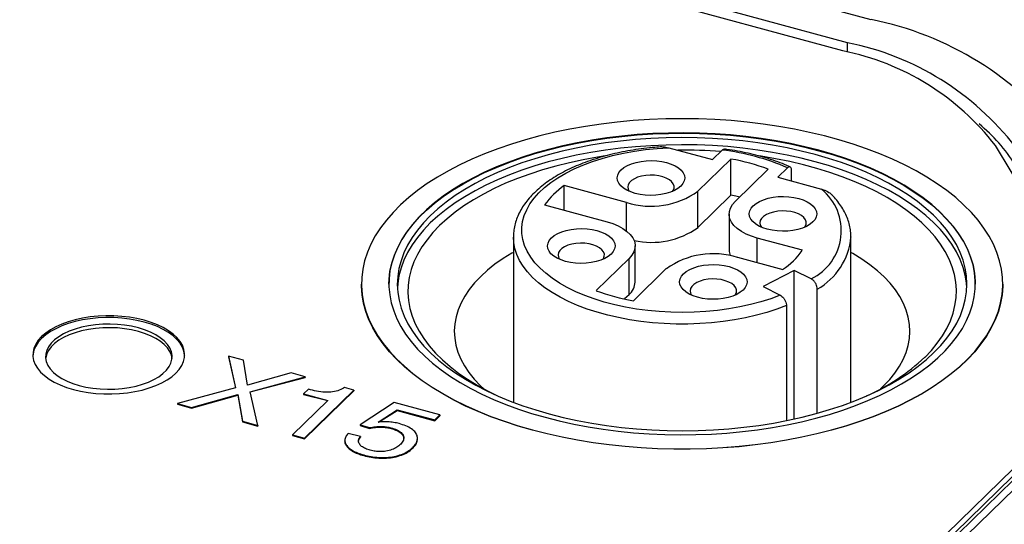
# Model space of a CAD drawing. Units: millimetres. Extents: x 17 to 410, y 7 to 290.
# Drawn here: x 333 to 345, y 179 to 185 of the extents above; entities that cross this region are included whole.
import ezdxf

# ---------------------------------------------------------------- set-up
doc = ezdxf.new("R2010")
doc.units = ezdxf.units.MM
doc.linetypes.add('SLD-Solid', pattern=[0])

msp = doc.modelspace()

# ---------------------------------------------------------------- linework, layer by layer
at = {"color": 7, "linetype": 'SLD-Solid', "lineweight": 25}
for p, q in [((343.297, 184.564), (295.29, 197.611)), ((343.017, 184.29), (295.01, 197.338)), ((342.961, 184.194), (294.886, 197.259)), ((340.897, 183.046), (341.416, 182.905)), ((341.416, 182.905), (341.532, 183.019)), ((345.843, 181.282), (344.769, 183.071)), ((341.634, 182.911), (341.244, 182.53)), ((341.634, 182.483), (341.634, 182.911)), ((341.686, 182.41), (342.076, 182.791)), ((342.306, 182.808), (342.19, 182.695)), ((342.354, 182.65), (342.354, 182.769)), ((342.19, 182.695), (342.709, 182.554)), ((340.399, 182.395), (339.659, 182.597)), ((339.659, 182.305), (339.659, 182.597)), ((341.244, 182.101), (341.244, 182.53)), ((341.634, 182.483), (341.244, 182.101)), ((339.426, 182.369), (340.166, 182.168)), ((341.614, 182.26), (341.614, 181.831)), ((339.056, 181.986), (339.056, 180.028)), ((342.481, 181.83), (341.947, 181.975)), ((343.055, 181.991), (343.056, 181.986)), ((343.056, 180.028), (343.056, 181.986)), ((340.499, 181.454), (340.499, 181.883)), ((340.427, 181.733), (340.036, 181.352)), ((340.427, 181.304), (340.427, 181.733)), ((341.714, 181.747), (342.248, 181.602)), ((340.479, 181.231), (340.869, 181.613)), ((342.385, 181.592), (342.018, 181.399)), ((342.586, 181.491), (342.385, 181.592)), ((342.385, 179.83), (342.385, 181.592)), ((337.256, 181.428), (337.256, 181.428)), ((342.018, 181.399), (342.219, 181.297)), ((342.658, 179.898), (342.658, 181.369)), ((344.856, 181.428), (344.856, 181.428)), ((340.427, 181.304), (340.374, 181.253)), ((342.292, 181.175), (342.292, 179.811)), ((335.682, 180.577), (335.763, 180.201)), ((335.859, 180.529), (335.682, 180.577)), ((335.682, 180.577), (335.682, 180.568)), ((335.682, 180.568), (335.763, 180.201)), ((335.907, 180.231), (335.859, 180.529)), ((336.423, 180.376), (335.907, 180.231)), ((335.938, 180.154), (336.588, 180.331)), ((335.938, 180.154), (336.588, 180.322)), ((336.588, 180.331), (336.423, 180.376)), ((336.588, 180.331), (336.588, 180.322)), ((335.763, 180.201), (335.077, 180.013)), ((336.627, 180.182), (336.571, 180.127)), ((336.583, 179.604), (337.167, 180.174)), ((336.583, 179.596), (337.167, 180.165)), ((337.167, 180.174), (337.057, 180.203)), ((337.167, 180.174), (337.167, 180.165)), ((343.406, 180.186), (343.444, 180.222)), ((335.243, 179.968), (335.791, 180.12)), ((335.243, 179.96), (335.791, 180.112)), ((335.791, 180.12), (335.848, 179.804)), ((335.791, 180.12), (335.791, 180.112)), ((335.791, 180.112), (335.848, 179.795)), ((336.028, 179.755), (335.938, 180.154)), ((336.856, 180.05), (336.44, 179.643)), ((336.571, 180.127), (336.856, 180.05)), ((336.571, 180.127), (336.571, 180.119)), ((336.571, 180.119), (336.856, 180.05)), ((335.077, 180.013), (335.243, 179.968)), ((335.077, 180.013), (335.077, 180.005)), ((335.077, 180.005), (335.243, 179.96)), ((335.243, 179.968), (335.243, 179.96)), ((337.642, 180.025), (337.241, 179.761)), ((337.456, 179.793), (337.681, 179.939)), ((337.457, 179.791), (337.681, 179.931)), ((338.185, 179.878), (337.642, 180.025)), ((337.681, 179.939), (338.124, 179.819)), ((337.681, 179.939), (337.681, 179.931)), ((337.681, 179.931), (338.124, 179.81)), ((320.2, 155.058), (345.581, 179.83)), ((338.124, 179.819), (338.185, 179.878)), ((338.124, 179.81), (338.185, 179.869)), ((338.124, 179.819), (338.124, 179.81)), ((338.185, 179.878), (338.185, 179.869)), ((315.954, 150.827), (345.581, 179.744)), ((316.192, 150.892), (345.748, 179.74)), ((335.848, 179.804), (335.848, 179.795)), ((335.848, 179.804), (336.028, 179.755)), ((335.848, 179.795), (336.028, 179.747)), ((336.028, 179.755), (336.028, 179.747)), ((337.241, 179.761), (337.351, 179.728)), ((337.241, 179.761), (337.241, 179.753)), ((337.241, 179.753), (337.351, 179.719)), ((337.351, 179.728), (337.351, 179.719)), ((337.457, 179.791), (337.456, 179.793)), ((337.607, 179.726), (337.607, 179.718)), ((315.927, 150.75), (345.483, 179.598)), ((336.44, 179.643), (336.583, 179.604)), ((336.44, 179.643), (336.44, 179.635)), ((336.44, 179.635), (336.583, 179.596)), ((336.583, 179.604), (336.583, 179.596)), ((337.243, 179.621), (337.099, 179.66)), ((337.243, 179.621), (337.243, 179.613)), ((337.92, 179.595), (337.92, 179.605)), ((337.059, 179.568), (337.059, 179.568)), ((337.858, 179.487), (337.858, 179.479)), ((337.284, 179.404), (337.284, 179.396))]:
    msp.add_line(p, q, dxfattribs=at)
at = {"color": 8, "linetype": 'SLD-Solid', "lineweight": 25}
for p, q in [((343.017, 184.178), (343.017, 184.29)), ((340.399, 182.058), (340.399, 182.395)), ((341.947, 181.684), (341.947, 181.975))]:
    msp.add_line(p, q, dxfattribs=at)
at = {"color": 7, "linetype": 'SLD-Solid', "lineweight": 25, "flags": 128}
for points in [[(339.283, 179.702), (339.457, 179.657), (339.635, 179.618), (339.817, 179.583), (340.002, 179.552), (340.19, 179.527), (340.38, 179.507), (340.571, 179.492), (340.765, 179.481), (340.958, 179.476), (341.153, 179.476), (341.346, 179.481), (341.539, 179.491), (341.731, 179.507), (341.921, 179.527), (342.109, 179.552), (342.294, 179.582), (342.476, 179.617), (342.654, 179.657), (342.828, 179.701), (342.997, 179.75), (343.162, 179.803), (343.321, 179.861), (343.473, 179.922), (343.62, 179.988), (343.76, 180.057), (343.893, 180.13), (344.018, 180.206), (344.136, 180.286), (344.246, 180.368), (344.347, 180.454), (344.44, 180.541), (344.524, 180.632), (344.598, 180.724), (344.664, 180.818), (344.72, 180.914), (344.767, 181.011), (344.804, 181.109), (344.831, 181.208), (344.849, 181.307), (344.856, 181.407), (344.854, 181.507), (344.841, 181.607), (344.819, 181.706), (344.787, 181.805), (344.745, 181.902), (344.694, 181.999), (344.633, 182.094), (344.563, 182.187), (344.484, 182.278), (344.395, 182.367), (344.298, 182.454), (344.193, 182.538), (344.079, 182.619), (343.958, 182.697), (343.829, 182.771), (343.692, 182.842), (343.549, 182.91), (343.399, 182.974), (343.243, 183.033), (343.082, 183.089), (342.915, 183.14), (342.743, 183.186), (342.567, 183.228), (342.387, 183.266), (342.204, 183.298), (342.017, 183.326), (341.829, 183.349), (341.638, 183.367), (341.445, 183.38), (341.251, 183.387), (341.057, 183.39), (340.863, 183.387), (340.67, 183.38), (340.477, 183.367), (340.286, 183.349), (340.097, 183.326), (339.911, 183.299), (339.727, 183.266), (339.547, 183.229), (339.371, 183.187), (339.2, 183.14), (339.033, 183.089), (338.871, 183.034), (338.715, 182.974), (338.565, 182.911), (338.422, 182.843), (338.286, 182.772), (338.157, 182.697), (338.035, 182.62), (337.921, 182.539), (337.816, 182.455), (337.719, 182.368), (337.63, 182.279), (337.551, 182.188), (337.48, 182.095), (337.42, 182), (337.368, 181.903), (337.326, 181.806), (337.294, 181.707), (337.272, 181.608), (337.259, 181.508), (337.257, 181.408), (337.264, 181.308), (337.281, 181.209), (337.309, 181.11), (337.345, 181.012), (337.392, 180.915), (337.448, 180.819), (337.514, 180.725), (337.589, 180.633), (337.672, 180.542), (337.765, 180.455), (337.866, 180.369), (337.976, 180.287), (338.094, 180.207), (338.219, 180.131), (338.352, 180.058), (338.491, 179.989), (338.638, 179.923), (338.791, 179.861), (338.95, 179.804), (339.114, 179.751), (339.283, 179.702)], [(337.581, 181.428), (337.583, 181.487), (337.594, 181.582), (337.615, 181.677), (337.646, 181.771), (337.686, 181.864), (337.736, 181.956), (337.795, 182.046), (337.864, 182.135), (337.941, 182.221), (338.027, 182.306), (338.122, 182.387), (338.226, 182.466), (338.337, 182.543), (338.456, 182.615), (338.582, 182.685), (338.716, 182.751), (338.856, 182.813), (339.002, 182.872), (339.154, 182.926), (339.311, 182.976), (339.474, 183.022), (339.641, 183.063), (339.811, 183.099), (339.986, 183.131), (340.163, 183.158), (340.343, 183.18), (340.525, 183.197), (340.709, 183.209), (340.893, 183.216), (341.078, 183.218), (341.263, 183.215), (341.448, 183.207), (341.631, 183.194), (341.812, 183.175), (341.992, 183.152), (342.169, 183.124), (342.342, 183.091), (342.512, 183.054), (342.678, 183.011), (342.84, 182.965), (342.996, 182.914), (343.146, 182.858), (343.291, 182.799), (343.43, 182.736), (343.561, 182.669), (343.686, 182.598), (343.803, 182.525), (343.913, 182.448), (344.014, 182.368), (344.107, 182.286), (344.191, 182.201), (344.267, 182.114), (344.333, 182.025), (344.39, 181.934), (344.437, 181.842), (344.475, 181.749), (344.504, 181.655), (344.522, 181.56), (344.531, 181.465), (344.531, 181.428)], [(339.435, 179.85), (339.601, 179.808), (339.771, 179.77), (339.944, 179.737), (340.121, 179.709), (340.3, 179.686), (340.482, 179.668), (340.665, 179.654), (340.85, 179.646), (341.034, 179.643), (341.219, 179.645), (341.404, 179.652), (341.587, 179.664), (341.77, 179.681), (341.95, 179.703), (342.127, 179.73), (342.301, 179.762), (342.472, 179.798), (342.639, 179.839), (342.802, 179.885), (342.959, 179.935), (343.111, 179.989), (343.257, 180.048), (343.397, 180.11), (343.531, 180.176), (343.657, 180.246), (343.776, 180.319), (343.887, 180.395), (343.991, 180.474), (344.086, 180.556), (344.172, 180.64), (344.249, 180.726), (344.318, 180.815), (344.377, 180.905), (344.427, 180.997), (344.467, 181.09), (344.498, 181.184), (344.519, 181.279), (344.53, 181.374), (344.531, 181.469), (344.522, 181.564), (344.504, 181.659), (344.475, 181.753), (344.437, 181.846), (344.39, 181.939), (344.333, 182.029), (344.267, 182.118), (344.191, 182.205), (344.107, 182.29), (344.014, 182.372), (343.913, 182.452), (343.803, 182.529), (343.686, 182.603), (343.561, 182.673), (343.43, 182.74), (343.291, 182.803), (343.146, 182.863), (342.996, 182.918), (342.84, 182.969), (342.678, 183.016), (342.512, 183.058), (342.342, 183.095), (342.169, 183.128), (341.992, 183.156), (341.812, 183.18), (341.631, 183.198), (341.448, 183.211), (341.263, 183.219), (341.078, 183.222), (340.893, 183.22), (340.709, 183.213), (340.525, 183.201), (340.343, 183.184), (340.163, 183.162), (339.986, 183.135), (339.811, 183.104), (339.641, 183.067), (339.474, 183.026), (339.311, 182.98), (339.154, 182.93), (339.002, 182.876), (338.856, 182.818), (338.716, 182.755), (338.582, 182.689), (338.456, 182.62), (338.337, 182.547), (338.226, 182.471), (338.122, 182.392), (338.027, 182.31), (337.941, 182.226), (337.864, 182.139), (337.795, 182.05), (337.736, 181.96), (337.686, 181.868), (337.646, 181.775), (337.615, 181.681), (337.594, 181.587), (337.583, 181.492), (337.582, 181.396), (337.591, 181.301), (337.609, 181.206), (337.638, 181.112), (337.676, 181.019), (337.723, 180.927), (337.78, 180.836), (337.846, 180.747), (337.922, 180.66), (338.006, 180.575), (338.099, 180.493), (338.2, 180.413), (338.31, 180.336), (338.427, 180.263), (338.551, 180.192), (338.683, 180.125), (338.822, 180.062), (338.966, 180.003), (339.117, 179.948), (339.273, 179.896), (339.435, 179.85)], [(339.481, 179.891), (339.645, 179.849), (339.813, 179.812), (339.985, 179.78), (340.16, 179.753), (340.337, 179.73), (340.517, 179.713), (340.698, 179.7), (340.88, 179.693), (341.063, 179.69), (341.246, 179.693), (341.428, 179.701), (341.609, 179.714), (341.788, 179.732), (341.966, 179.754), (342.14, 179.782), (342.312, 179.815), (342.48, 179.852), (342.643, 179.894), (342.802, 179.941), (342.956, 179.992), (343.104, 180.047), (343.246, 180.106), (343.382, 180.169), (343.511, 180.235), (343.633, 180.306), (343.747, 180.379), (343.854, 180.456), (343.952, 180.535), (344.041, 180.617), (344.122, 180.702), (344.194, 180.788), (344.257, 180.877), (344.31, 180.967), (344.354, 181.058), (344.388, 181.151), (344.412, 181.244), (344.427, 181.338), (344.431, 181.432), (344.426, 181.526), (344.411, 181.62), (344.386, 181.713), (344.351, 181.805), (344.307, 181.897), (344.253, 181.987), (344.189, 182.075), (344.117, 182.161), (344.035, 182.246), (343.945, 182.327), (343.846, 182.407), (343.739, 182.483), (343.625, 182.556), (343.502, 182.626), (343.373, 182.693), (343.236, 182.755), (343.094, 182.814), (342.945, 182.869), (342.791, 182.92), (342.632, 182.966), (342.468, 183.007), (342.3, 183.044), (342.128, 183.077), (341.953, 183.104), (341.776, 183.127), (341.596, 183.144), (341.415, 183.157), (341.233, 183.164), (341.05, 183.167), (340.867, 183.164), (340.685, 183.156), (340.504, 183.143), (340.325, 183.125), (340.147, 183.102), (339.973, 183.075), (339.801, 183.042), (339.633, 183.005), (339.47, 182.963), (339.311, 182.916), (339.157, 182.865), (339.009, 182.81), (338.867, 182.751), (338.731, 182.688), (338.602, 182.621), (338.48, 182.551), (338.366, 182.478), (338.259, 182.401), (338.161, 182.322), (338.072, 182.24), (337.991, 182.155), (337.919, 182.069), (337.856, 181.98), (337.803, 181.89), (337.759, 181.799), (337.725, 181.706), (337.701, 181.613), (337.686, 181.519), (337.681, 181.425), (337.687, 181.331), (337.702, 181.237), (337.727, 181.144), (337.762, 181.051), (337.806, 180.96), (337.86, 180.87), (337.924, 180.782), (337.996, 180.695), (338.078, 180.611), (338.168, 180.529), (338.267, 180.45), (338.374, 180.374), (338.488, 180.301), (338.611, 180.231), (338.74, 180.164), (338.877, 180.101), (339.019, 180.043), (339.168, 179.988), (339.322, 179.937), (339.481, 179.891)], [(344.43, 181.386), (344.426, 181.44), (344.411, 181.534), (344.386, 181.627), (344.351, 181.72), (344.307, 181.811), (344.253, 181.901), (344.189, 181.989), (344.117, 182.076), (344.035, 182.16), (343.945, 182.242), (343.846, 182.321), (343.739, 182.397), (343.625, 182.471), (343.502, 182.541), (343.373, 182.607), (343.236, 182.67), (343.094, 182.729), (342.945, 182.783), (342.791, 182.834), (342.632, 182.88), (342.468, 182.922), (342.3, 182.959), (342.128, 182.991), (341.953, 183.018), (341.776, 183.041), (341.596, 183.059), (341.415, 183.071), (341.233, 183.079), (341.05, 183.081), (340.867, 183.078), (340.685, 183.07), (340.504, 183.057), (340.325, 183.04), (340.147, 183.017), (339.973, 182.989), (339.801, 182.956), (339.633, 182.919), (339.47, 182.877), (339.311, 182.83), (339.157, 182.78), (339.009, 182.724), (338.867, 182.665), (338.731, 182.602), (338.602, 182.536), (338.48, 182.465), (338.366, 182.392), (338.259, 182.315), (338.161, 182.236), (338.072, 182.154), (337.991, 182.07), (337.919, 181.983), (337.856, 181.895), (337.803, 181.804), (337.759, 181.713), (337.725, 181.621), (337.701, 181.527), (337.686, 181.433), (337.682, 181.386)], [(342.219, 181.297), (342.107, 181.256), (341.989, 181.219), (341.866, 181.186), (341.739, 181.158), (341.608, 181.135), (341.474, 181.117), (341.338, 181.103), (341.2, 181.096), (341.062, 181.093), (340.924, 181.095), (340.786, 181.103), (340.65, 181.115), (340.516, 181.133), (340.385, 181.156), (340.257, 181.184), (340.134, 181.216), (340.015, 181.253), (339.902, 181.294), (339.795, 181.339), (339.695, 181.389), (339.602, 181.441), (339.517, 181.498), (339.44, 181.557), (339.372, 181.619), (339.312, 181.683), (339.262, 181.75), (339.221, 181.818), (339.19, 181.887), (339.169, 181.958), (339.158, 182.029), (339.157, 182.1), (339.166, 182.171), (339.186, 182.242), (339.215, 182.311), (339.253, 182.38), (339.302, 182.447), (339.36, 182.511), (339.426, 182.574), (339.502, 182.634), (339.585, 182.691), (339.677, 182.744), (339.776, 182.794), (339.881, 182.84), (339.993, 182.882), (340.11, 182.92), (340.233, 182.953), (340.36, 182.982), (340.49, 183.005), (340.624, 183.024), (340.76, 183.038), (340.897, 183.046)], [(340.143, 182.949), (340.054, 182.935), (339.885, 182.904), (339.72, 182.868), (339.559, 182.828), (339.402, 182.783), (339.25, 182.734), (339.104, 182.681), (338.964, 182.624), (338.83, 182.562), (338.703, 182.497), (338.583, 182.429), (338.471, 182.357), (338.366, 182.282), (338.27, 182.204), (338.182, 182.124), (338.103, 182.041), (338.033, 181.956), (337.972, 181.87), (337.92, 181.781), (337.878, 181.692), (337.845, 181.601), (337.823, 181.509), (337.81, 181.417), (337.807, 181.325), (337.813, 181.233), (337.83, 181.141), (337.857, 181.05), (337.893, 180.96), (337.939, 180.87), (337.994, 180.783), (338.058, 180.697), (338.132, 180.612), (338.215, 180.531), (338.306, 180.451), (338.405, 180.375), (338.513, 180.301), (338.628, 180.23), (338.751, 180.163), (338.87, 180.104)], [(341.041, 182.591), (341.007, 182.564), (340.966, 182.539), (340.917, 182.519), (340.863, 182.502), (340.805, 182.49), (340.744, 182.483), (340.681, 182.481), (340.619, 182.484), (340.558, 182.492), (340.5, 182.505), (340.447, 182.522), (340.4, 182.544), (340.36, 182.568), (340.328, 182.596), (340.305, 182.626), (340.291, 182.658), (340.287, 182.69), (340.293, 182.722), (340.308, 182.754), (340.333, 182.783), (340.367, 182.811), (340.408, 182.835), (340.456, 182.856), (340.51, 182.872), (340.569, 182.884), (340.63, 182.891), (340.693, 182.893), (340.755, 182.89), (340.816, 182.882), (340.873, 182.869), (340.926, 182.852), (340.974, 182.831), (341.014, 182.806), (341.046, 182.778), (341.069, 182.748), (341.083, 182.716), (341.087, 182.684), (341.081, 182.652), (341.065, 182.621), (341.041, 182.591)], [(343.931, 180.561), (344.01, 180.644), (344.08, 180.729), (344.141, 180.816), (344.193, 180.904), (344.235, 180.994), (344.268, 181.085), (344.29, 181.176), (344.303, 181.268), (344.306, 181.36), (344.299, 181.452), (344.283, 181.544), (344.256, 181.636), (344.22, 181.726), (344.174, 181.815), (344.119, 181.903), (344.055, 181.989), (343.981, 182.073), (343.898, 182.155), (343.807, 182.234), (343.708, 182.311), (343.6, 182.385), (343.485, 182.455), (343.362, 182.522), (343.232, 182.586), (343.096, 182.646), (342.954, 182.702), (342.805, 182.754), (342.652, 182.801), (342.493, 182.844), (342.331, 182.883), (342.164, 182.916), (341.994, 182.945), (341.964, 182.95)], [(340.943, 182.529), (340.95, 182.539), (340.96, 182.565), (340.961, 182.592), (340.951, 182.619), (340.932, 182.644), (340.905, 182.666), (340.869, 182.686), (340.827, 182.702), (340.779, 182.713), (340.729, 182.72), (340.676, 182.722), (340.625, 182.718), (340.575, 182.709), (340.529, 182.696), (340.49, 182.679), (340.457, 182.658), (340.432, 182.634), (340.417, 182.608), (340.412, 182.581), (340.416, 182.555), (340.43, 182.529)], [(341.947, 181.975), (341.877, 181.997), (341.814, 182.023), (341.758, 182.054), (341.71, 182.088), (341.671, 182.125), (341.642, 182.164), (341.623, 182.205), (341.614, 182.247), (341.616, 182.289), (341.629, 182.331), (341.653, 182.371), (341.686, 182.41)], [(341.739, 182.461), (341.693, 182.471), (341.634, 182.483)], [(342.606, 182.166), (342.572, 182.138), (342.531, 182.114), (342.483, 182.093), (342.429, 182.077), (342.37, 182.065), (342.309, 182.058), (342.246, 182.056), (342.184, 182.059), (342.123, 182.067), (342.066, 182.079), (342.012, 182.097), (341.965, 182.118), (341.925, 182.143), (341.893, 182.171), (341.87, 182.201), (341.856, 182.232), (341.852, 182.265), (341.858, 182.297), (341.874, 182.328), (341.898, 182.358), (341.932, 182.385), (341.973, 182.409), (342.022, 182.43), (342.076, 182.447), (342.134, 182.459), (342.195, 182.466), (342.258, 182.468), (342.32, 182.465), (342.381, 182.457), (342.439, 182.444), (342.492, 182.427), (342.539, 182.405), (342.579, 182.38), (342.611, 182.353), (342.634, 182.323), (342.648, 182.291), (342.652, 182.259), (342.646, 182.227), (342.631, 182.195), (342.606, 182.166)], [(342.509, 182.104), (342.515, 182.113), (342.526, 182.14), (342.526, 182.167), (342.517, 182.193), (342.498, 182.218), (342.47, 182.241), (342.434, 182.261), (342.392, 182.277), (342.345, 182.288), (342.294, 182.295), (342.242, 182.296), (342.19, 182.292), (342.14, 182.284), (342.095, 182.271), (342.055, 182.253), (342.022, 182.232), (341.998, 182.208), (341.983, 182.183), (341.977, 182.156), (341.982, 182.129), (341.996, 182.104)], [(340.166, 182.168), (340.236, 182.146), (340.299, 182.119), (340.355, 182.089), (340.403, 182.054), (340.442, 182.017), (340.471, 181.978), (340.49, 181.937), (340.499, 181.895), (340.497, 181.853), (340.484, 181.812), (340.46, 181.771), (340.427, 181.733)], [(340.214, 181.785), (340.181, 181.757), (340.139, 181.733), (340.091, 181.712), (340.037, 181.696), (339.979, 181.684), (339.918, 181.677), (339.855, 181.675), (339.793, 181.678), (339.732, 181.686), (339.674, 181.699), (339.621, 181.716), (339.574, 181.737), (339.534, 181.762), (339.502, 181.79), (339.479, 181.82), (339.465, 181.852), (339.461, 181.884), (339.467, 181.916), (339.482, 181.947), (339.507, 181.977), (339.541, 182.004), (339.582, 182.029), (339.63, 182.049), (339.684, 182.066), (339.743, 182.078), (339.804, 182.085), (339.866, 182.087), (339.929, 182.084), (339.99, 182.076), (340.047, 182.063), (340.1, 182.046), (340.148, 182.024), (340.188, 182), (340.22, 181.972), (340.243, 181.942), (340.257, 181.91), (340.261, 181.878), (340.255, 181.846), (340.239, 181.814), (340.214, 181.785)], [(340.117, 181.723), (340.124, 181.733), (340.134, 181.759), (340.135, 181.786), (340.125, 181.812), (340.106, 181.837), (340.079, 181.86), (340.043, 181.88), (340, 181.896), (339.953, 181.907), (339.902, 181.914), (339.85, 181.915), (339.798, 181.912), (339.749, 181.903), (339.703, 181.89), (339.664, 181.872), (339.631, 181.851), (339.606, 181.828), (339.591, 181.802), (339.586, 181.775), (339.59, 181.748), (339.604, 181.723)], [(339.056, 181.805), (339.039, 181.796), (338.935, 181.731), (338.838, 181.664), (338.749, 181.593), (338.669, 181.52), (338.597, 181.445), (338.534, 181.367), (338.481, 181.288), (338.436, 181.207), (338.402, 181.125), (338.377, 181.042), (338.362, 180.958), (338.356, 180.874), (338.361, 180.79), (338.375, 180.707), (338.4, 180.624), (338.433, 180.541), (338.477, 180.46), (338.53, 180.381), (338.592, 180.303), (338.663, 180.228), (338.707, 180.186)], [(343.444, 180.222), (343.516, 180.298), (343.579, 180.375), (343.632, 180.455), (343.677, 180.535), (343.711, 180.618), (343.736, 180.701), (343.751, 180.784), (343.756, 180.868), (343.752, 180.952), (343.737, 181.036), (343.713, 181.119), (343.679, 181.201), (343.636, 181.282), (343.583, 181.361), (343.521, 181.439), (343.45, 181.515), (343.37, 181.588), (343.282, 181.659), (343.186, 181.726), (343.081, 181.791), (343.056, 181.805)], [(341.78, 181.359), (341.746, 181.332), (341.705, 181.308), (341.657, 181.287), (341.603, 181.271), (341.544, 181.259), (341.483, 181.252), (341.42, 181.249), (341.358, 181.252), (341.297, 181.26), (341.239, 181.273), (341.186, 181.291), (341.139, 181.312), (341.099, 181.337), (341.067, 181.365), (341.044, 181.395), (341.03, 181.426), (341.026, 181.458), (341.032, 181.491), (341.048, 181.522), (341.072, 181.552), (341.106, 181.579), (341.147, 181.603), (341.196, 181.624), (341.25, 181.64), (341.308, 181.652), (341.369, 181.659), (341.432, 181.661), (341.494, 181.658), (341.555, 181.65), (341.613, 181.638), (341.666, 181.62), (341.713, 181.599), (341.753, 181.574), (341.785, 181.546), (341.808, 181.516), (341.822, 181.485), (341.826, 181.452), (341.82, 181.42), (341.805, 181.389), (341.78, 181.359)], [(341.683, 181.297), (341.689, 181.307), (341.7, 181.333), (341.7, 181.36), (341.691, 181.387), (341.672, 181.412), (341.644, 181.435), (341.608, 181.454), (341.566, 181.47), (341.519, 181.482), (341.468, 181.488), (341.416, 181.49), (341.364, 181.486), (341.314, 181.478), (341.269, 181.464), (341.229, 181.447), (341.196, 181.426), (341.172, 181.402), (341.157, 181.376), (341.151, 181.35), (341.156, 181.323), (341.169, 181.297)], [(339.283, 179.697), (339.114, 179.746), (338.95, 179.8), (338.791, 179.857), (338.638, 179.919), (338.491, 179.984), (338.352, 180.054), (338.219, 180.127), (338.094, 180.203), (337.976, 180.282), (337.866, 180.365), (337.765, 180.45), (337.672, 180.538), (337.589, 180.628), (337.514, 180.721), (337.448, 180.815), (337.392, 180.91), (337.345, 181.007), (337.309, 181.105), (337.281, 181.204), (337.264, 181.304), (337.257, 181.404), (337.256, 181.428)], [(344.856, 181.428), (344.856, 181.403), (344.849, 181.303), (344.831, 181.203), (344.804, 181.104), (344.767, 181.006), (344.72, 180.909), (344.664, 180.814), (344.598, 180.72), (344.524, 180.627), (344.44, 180.537), (344.347, 180.449), (344.246, 180.364), (344.136, 180.282), (344.018, 180.202), (343.893, 180.126), (343.76, 180.053), (343.62, 179.984), (343.473, 179.918), (343.321, 179.857), (343.162, 179.799), (342.997, 179.746), (342.828, 179.697), (342.654, 179.653), (342.476, 179.613), (342.294, 179.578), (342.109, 179.548), (341.921, 179.523), (341.731, 179.502), (341.539, 179.487), (341.346, 179.477), (341.153, 179.472), (340.958, 179.472), (340.765, 179.477), (340.571, 179.487), (340.38, 179.503), (340.19, 179.523), (340.002, 179.548), (339.817, 179.578), (339.635, 179.613), (339.457, 179.653), (339.283, 179.697)], [(333.842, 180.18), (333.927, 180.16), (334.016, 180.144), (334.108, 180.134), (334.202, 180.128), (334.296, 180.127), (334.39, 180.132), (334.482, 180.141), (334.572, 180.155), (334.659, 180.174), (334.741, 180.198), (334.818, 180.226), (334.889, 180.258), (334.953, 180.294), (335.01, 180.332), (335.058, 180.374), (335.097, 180.418), (335.128, 180.464), (335.149, 180.511), (335.16, 180.56), (335.161, 180.608), (335.153, 180.656), (335.134, 180.704), (335.107, 180.75), (335.069, 180.795), (335.024, 180.837), (334.969, 180.877), (334.907, 180.913), (334.838, 180.946), (334.763, 180.976), (334.682, 181), (334.596, 181.021), (334.507, 181.036), (334.415, 181.047), (334.322, 181.053), (334.228, 181.054), (334.134, 181.049), (334.041, 181.04), (333.951, 181.026), (333.865, 181.006), (333.782, 180.983), (333.705, 180.955), (333.635, 180.923), (333.571, 180.887), (333.514, 180.848), (333.466, 180.807), (333.426, 180.763), (333.396, 180.717), (333.375, 180.669), (333.364, 180.621), (333.362, 180.573), (333.371, 180.524), (333.389, 180.477), (333.417, 180.431), (333.454, 180.386), (333.5, 180.344), (333.554, 180.304), (333.616, 180.267), (333.685, 180.234), (333.761, 180.205), (333.842, 180.18)], [(335.162, 180.58), (335.161, 180.587), (335.153, 180.635), (335.134, 180.683), (335.107, 180.729), (335.069, 180.774), (335.024, 180.816), (334.969, 180.856), (334.907, 180.892), (334.838, 180.925), (334.763, 180.954), (334.682, 180.979), (334.596, 180.999), (334.507, 181.015), (334.415, 181.026), (334.322, 181.032), (334.228, 181.032), (334.134, 181.028), (334.041, 181.018), (333.951, 181.004), (333.865, 180.985), (333.782, 180.961), (333.705, 180.933), (333.635, 180.901), (333.571, 180.866), (333.514, 180.827), (333.466, 180.785), (333.426, 180.741), (333.396, 180.695), (333.375, 180.648), (333.364, 180.6), (333.362, 180.58)], [(333.912, 180.227), (333.991, 180.209), (334.074, 180.195), (334.16, 180.186), (334.247, 180.183), (334.334, 180.185), (334.42, 180.191), (334.504, 180.203), (334.585, 180.22), (334.661, 180.242), (334.732, 180.268), (334.797, 180.298), (334.854, 180.332), (334.904, 180.369), (334.944, 180.409), (334.976, 180.451), (334.998, 180.494), (335.01, 180.539), (335.011, 180.584), (335.003, 180.628), (334.984, 180.672), (334.956, 180.715), (334.919, 180.755), (334.872, 180.793), (334.818, 180.828), (334.755, 180.86), (334.686, 180.887), (334.612, 180.911), (334.532, 180.929), (334.449, 180.943), (334.364, 180.952), (334.277, 180.955), (334.19, 180.953), (334.104, 180.947), (334.02, 180.935), (333.939, 180.918), (333.862, 180.896), (333.791, 180.87), (333.727, 180.84), (333.669, 180.806), (333.62, 180.769), (333.579, 180.729), (333.548, 180.687), (333.526, 180.644), (333.514, 180.599), (333.512, 180.554), (333.521, 180.51), (333.539, 180.466), (333.567, 180.423), (333.605, 180.383), (333.651, 180.345), (333.706, 180.31), (333.768, 180.278), (333.837, 180.251), (333.912, 180.227)], [(335.011, 180.548), (335.003, 180.586), (334.984, 180.629), (334.956, 180.672), (334.919, 180.713), (334.872, 180.751), (334.818, 180.786), (334.755, 180.817), (334.686, 180.845), (334.612, 180.868), (334.532, 180.886), (334.449, 180.9), (334.364, 180.909), (334.277, 180.912), (334.19, 180.911), (334.104, 180.904), (334.02, 180.892), (333.939, 180.875), (333.862, 180.853), (333.791, 180.827), (333.727, 180.797), (333.669, 180.763), (333.62, 180.726), (333.579, 180.686), (333.548, 180.644), (333.526, 180.601), (333.514, 180.556), (333.513, 180.548)]]:
    msp.add_lwpolyline(points, dxfattribs=at)
at = {"color": 8, "linetype": 'SLD-Solid', "lineweight": 25, "flags": 128}
msp.add_lwpolyline([(342.292, 181.175), (342.178, 181.133), (342.059, 181.094), (341.936, 181.06), (341.807, 181.031), (341.676, 181.006), (341.541, 180.986), (341.403, 180.971), (341.265, 180.961), (341.125, 180.956), (340.984, 180.956), (340.844, 180.961), (340.705, 180.971), (340.568, 180.987), (340.433, 181.007), (340.302, 181.032), (340.174, 181.061), (340.05, 181.095), (339.931, 181.134), (339.818, 181.177), (339.711, 181.223), (339.61, 181.274), (339.517, 181.328), (339.431, 181.385), (339.354, 181.445), (339.284, 181.508), (339.224, 181.573), (339.172, 181.64), (339.13, 181.709), (339.097, 181.78), (339.074, 181.851), (339.06, 181.923), (339.056, 181.986)], dxfattribs=at)
at = {"color": 7, "linetype": 'SLD-Solid', "lineweight": 25}
for centre, radius, start, end in [((342.568, 180.844), 3.791, 37.4242, 78.9112), ((342.361, 181.016), 3.34, 37.661, 78.6744), ((342.365, 181.215), 3.038, 37.661, 78.6744), ((343.345, 181.807), 1.956, 31.9582, 51.0261), ((341.057, 176.746), 6.271, 85.8273, 90.4532), ((341.19, 180.231), 2.808, 66.5862, 83.0048), ((341.183, 180.377), 2.575, 69.6895, 79.9014), ((340.184, 181.826), 0.932, 124.233, 144.3771), ((340.686, 183.315), 0.963, 252.696, 305.3989), ((342.308, 182.062), 0.635, 295.9977, 50.7735), ((340.693, 182.873), 0.949, 257.4643, 305.5283), ((341.788, 181.832), 0.174, 180.2617, 201.9215), ((341.811, 182.282), 0.808, 302.6712, 325.9389), ((341.427, 180.827), 0.963, 72.696, 125.3989), ((340.288, 181.463), 0.211, 311.0443, 357.5938), ((340.93, 183.766), 2.575, 249.6895, 259.9014), ((342.228, 182.377), 2.489, 294.0556, 313.1645)]:
    msp.add_arc(centre, radius, start, end, dxfattribs=at)
at = {"color": 8, "linetype": 'SLD-Solid', "lineweight": 25}
msp.add_arc((342.267, 182.058), 0.793, 299.5798, 354.7378, dxfattribs=at)
at = {"color": 7, "linetype": 'SLD-Solid', "lineweight": 25}
for points, knots in [([(340.816, 183.056), (340.789, 183.054), (340.718, 183.05), (340.604, 183.037), (340.475, 183.019), (340.349, 182.997), (340.226, 182.97), (340.106, 182.938), (339.991, 182.902), (339.88, 182.863), (339.775, 182.819), (339.674, 182.771), (339.58, 182.72), (339.492, 182.665), (339.411, 182.607), (339.338, 182.545), (339.272, 182.481), (339.214, 182.413), (339.165, 182.344), (339.125, 182.273), (339.093, 182.2), (339.072, 182.127), (339.059, 182.056), (339.058, 182.01), (339.057, 181.988)], [0, 0, 0, 0, 0.028999, 0.075635, 0.122293, 0.16898, 0.215706, 0.262478, 0.309304, 0.356193, 0.403151, 0.450183, 0.497289, 0.544462, 0.591682, 0.638904, 0.68605, 0.733022, 0.779696, 0.825937, 0.871639, 0.916754, 0.961327, 1, 1, 1, 1]), ([(340.816, 183.056), (340.821, 183.056), (340.836, 183.058), (340.863, 183.054), (340.886, 183.049), (340.897, 183.046)], [0, 0, 0, 0, 0.177868, 0.588486, 1, 1, 1, 1]), ([(341.532, 183.019), (341.535, 183.021), (341.543, 183.028), (341.552, 183.033), (341.557, 183.03), (341.558, 183.03)], [0, 0, 0, 0, 0.3009452, 0.9270102, 1, 1, 1, 1]), ([(342.336, 182.819), (342.323, 182.824), (342.276, 182.845), (342.19, 182.879), (342.077, 182.917), (341.96, 182.951), (341.839, 182.981), (341.715, 183.006), (341.62, 183.022), (341.567, 183.029), (341.558, 183.03)], [0, 0, 0, 0, 0.057281, 0.209041, 0.360618, 0.512007, 0.663221, 0.81428, 0.965209, 1, 1, 1, 1]), ([(342.354, 182.769), (342.354, 182.774), (342.354, 182.788), (342.349, 182.806), (342.339, 182.819), (342.326, 182.822), (342.314, 182.816), (342.308, 182.809), (342.306, 182.808)], [0, 0, 0, 0, 0.10507, 0.311857, 0.520113, 0.732418, 0.949964, 1, 1, 1, 1]), ([(342.709, 182.554), (342.717, 182.552), (342.746, 182.543), (342.787, 182.523), (342.823, 182.499), (342.834, 182.486), (342.834, 182.484)], [0, 0, 0, 0, 0.162069, 0.657247, 0.966694, 1, 1, 1, 1]), ([(343.055, 181.991), (343.055, 182.006), (343.055, 182.046), (343.045, 182.11), (343.026, 182.182), (342.998, 182.253), (342.961, 182.323), (342.915, 182.391), (342.873, 182.445), (342.843, 182.475), (342.834, 182.484)], [0, 0, 0, 0, 0.087474, 0.226633, 0.366096, 0.50654, 0.648456, 0.79208, 0.937386, 1, 1, 1, 1]), ([(342.658, 181.369), (342.658, 181.379), (342.656, 181.399), (342.644, 181.43), (342.626, 181.459), (342.605, 181.48), (342.592, 181.488), (342.586, 181.491)], [0, 0, 0, 0, 0.21167, 0.423941, 0.637007, 0.851839, 1, 1, 1, 1]), ([(342.219, 181.297), (342.222, 181.296), (342.233, 181.29), (342.251, 181.274), (342.272, 181.247), (342.286, 181.216), (342.291, 181.191), (342.292, 181.178), (342.292, 181.175)], [0, 0, 0, 0, 0.068822, 0.286622, 0.503826, 0.719409, 0.933089, 1, 1, 1, 1]), ([(337.057, 180.203), (337.037, 180.192), (336.998, 180.169), (336.915, 180.148), (336.819, 180.145), (336.721, 180.158), (336.658, 180.174), (336.627, 180.182)], [0, 0, 0, 0, 0.1867138, 0.3730211, 0.5593858, 0.7794201, 1, 1, 1, 1]), ([(337.351, 179.728), (337.374, 179.732), (337.421, 179.74), (337.49, 179.743), (337.554, 179.739), (337.59, 179.73), (337.607, 179.726)], [0, 0, 0, 0, 0.280013, 0.559949, 0.779938, 1, 1, 1, 1]), ([(337.351, 179.719), (337.374, 179.723), (337.421, 179.732), (337.49, 179.735), (337.554, 179.73), (337.59, 179.722), (337.607, 179.718)], [0, 0, 0, 0, 0.280013, 0.559949, 0.779938, 1, 1, 1, 1]), ([(337.702, 179.776), (337.681, 179.781), (337.638, 179.791), (337.573, 179.798), (337.511, 179.799), (337.475, 179.794), (337.457, 179.791)], [0, 0, 0, 0, 0.280019, 0.560094, 0.780081, 1, 1, 1, 1]), ([(337.607, 179.726), (337.631, 179.719), (337.678, 179.704), (337.73, 179.67), (337.759, 179.627), (337.759, 179.578), (337.733, 179.547), (337.721, 179.532)], [0, 0, 0, 0, 0.186851, 0.373601, 0.560185, 0.779973, 1, 1, 1, 1]), ([(337.607, 179.718), (337.631, 179.71), (337.678, 179.695), (337.729, 179.661), (337.756, 179.627), (337.754, 179.605), (337.753, 179.597)], [0, 0, 0, 0, 0.281593, 0.563032, 0.844224, 1, 1, 1, 1]), ([(337.858, 179.487), (337.872, 179.501), (337.899, 179.53), (337.92, 179.576), (337.922, 179.624), (337.9, 179.671), (337.853, 179.714), (337.785, 179.75), (337.73, 179.767), (337.702, 179.776)], [0, 0, 0, 0, 0.14016, 0.280221, 0.420251, 0.560162, 0.706655, 0.853301, 1, 1, 1, 1]), ([(337.099, 179.66), (337.088, 179.647), (337.066, 179.621), (337.056, 179.578), (337.065, 179.535), (337.096, 179.494), (337.145, 179.458), (337.209, 179.427), (337.259, 179.412), (337.284, 179.404)], [0, 0, 0, 0, 0.140061, 0.279964, 0.419915, 0.559872, 0.706501, 0.853221, 1, 1, 1, 1]), ([(337.361, 179.459), (337.341, 179.465), (337.301, 179.478), (337.255, 179.505), (337.225, 179.54), (337.217, 179.581), (337.234, 179.608), (337.243, 179.621)], [0, 0, 0, 0, 0.186956, 0.373687, 0.560329, 0.780112, 1, 1, 1, 1]), ([(337.224, 179.562), (337.223, 179.566), (337.219, 179.583), (337.232, 179.599), (337.243, 179.613)], [0, 0, 0, 0, 0.184406, 1, 1, 1, 1]), ([(337.858, 179.479), (337.872, 179.493), (337.898, 179.521), (337.919, 179.561), (337.918, 179.586), (337.92, 179.595)], [0, 0, 0, 0, 0.38732, 0.774366, 1, 1, 1, 1]), ([(337.059, 179.568), (337.059, 179.57), (337.056, 179.555), (337.067, 179.527), (337.096, 179.486), (337.145, 179.449), (337.209, 179.418), (337.259, 179.403), (337.284, 179.396)], [0, 0, 0, 0, 0.000321, 0.194625, 0.388937, 0.592514, 0.796215, 1, 1, 1, 1]), ([(337.284, 179.404), (337.312, 179.397), (337.368, 179.383), (337.461, 179.373), (337.555, 179.373), (337.648, 179.385), (337.734, 179.409), (337.807, 179.444), (337.841, 179.473), (337.858, 179.487)], [0, 0, 0, 0, 0.140146, 0.280168, 0.420191, 0.560116, 0.706686, 0.85332, 1, 1, 1, 1]), ([(337.284, 179.396), (337.312, 179.389), (337.368, 179.375), (337.461, 179.365), (337.555, 179.365), (337.648, 179.377), (337.734, 179.401), (337.807, 179.435), (337.841, 179.464), (337.858, 179.479)], [0, 0, 0, 0, 0.140146, 0.280168, 0.420191, 0.560116, 0.706686, 0.85332, 1, 1, 1, 1]), ([(337.721, 179.532), (337.707, 179.52), (337.68, 179.496), (337.62, 179.466), (337.553, 179.448), (337.483, 179.442), (337.419, 179.446), (337.38, 179.455), (337.361, 179.459)], [0, 0, 0, 0, 0.186903, 0.373574, 0.559964, 0.706583, 0.853274, 1, 1, 1, 1])]:
    msp.add_open_spline(points, degree=3, knots=knots, dxfattribs=at)

doc.saveas('drawing.dxf')
